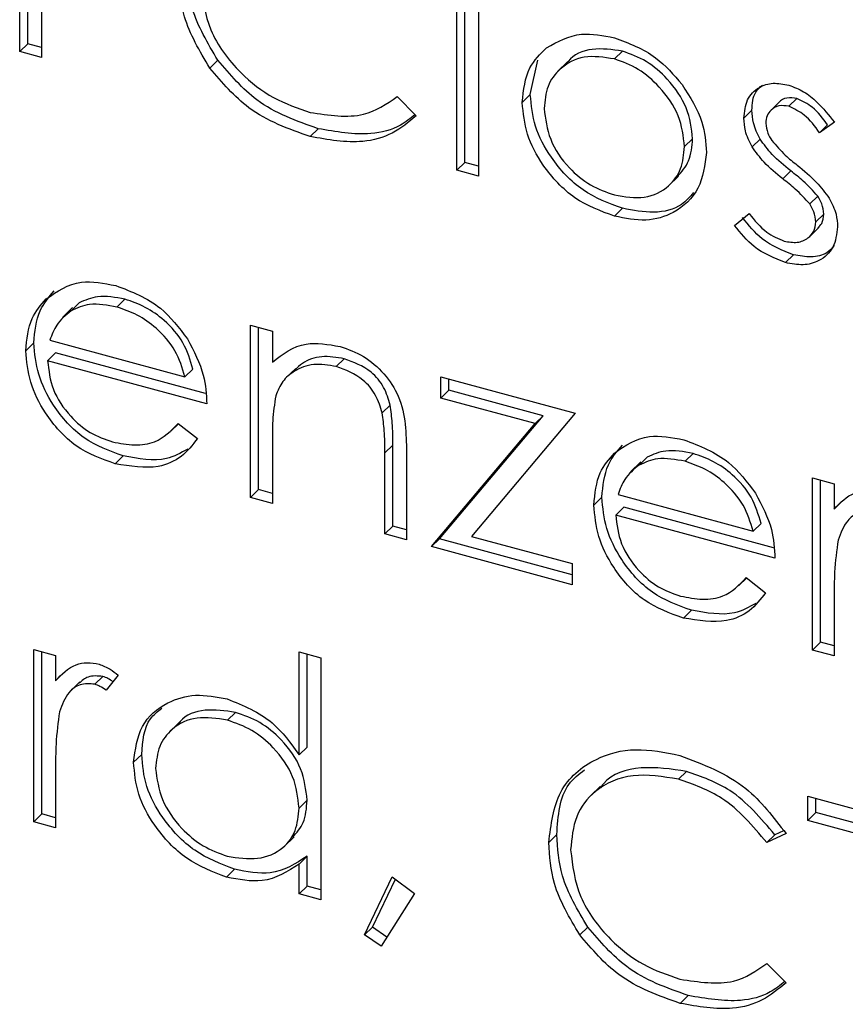
# Model space of a CAD drawing. Units: inches. Extents: x 0 to 22, y 0 to 17.
# Drawn here: x 14.7 to 14.8, y 8 to 8.1 of the extents above; entities that cross this region are included whole.
import ezdxf

# ---------------------------------------------------------------- set-up
doc = ezdxf.new("R2010")
doc.units = ezdxf.units.IN
doc.header["$MEASUREMENT"] = 0
doc.layers.add('OBJECT', color=6, linetype='Continuous')

msp = doc.modelspace()

# ---------------------------------------------------------------- linework, layer by layer
at = {"layer": 'OBJECT'}
for p, q in [((14.726681, 8.041555), (14.726681, 8.06216)), ((14.727364, 8.042223), (14.727364, 8.061975)), ((14.728541, 8.061655), (14.728541, 8.04105)), ((14.690159, 8.052334), (14.690159, 8.060295)), ((14.689475, 8.051667), (14.689475, 8.059627)), ((14.691336, 8.059114), (14.691336, 8.051161)), ((14.690159, 8.052334), (14.689475, 8.051667)), ((14.691336, 8.051161), (14.689475, 8.051667)), ((14.691336, 8.052014), (14.690159, 8.052334)), ((14.740785, 8.051711), (14.740101, 8.051044)), ((14.706341, 8.050935), (14.705657, 8.050267)), ((14.732945, 8.048006), (14.733597, 8.050945)), ((14.736124, 8.050795), (14.73527, 8.049961)), ((14.721598, 8.04783), (14.723226, 8.046193)), ((14.732945, 8.048006), (14.732261, 8.047339)), ((14.755642, 8.047673), (14.754958, 8.047006)), ((14.751813, 8.046665), (14.75113, 8.045998)), ((14.754186, 8.04741), (14.753331, 8.046576)), ((14.71489, 8.045098), (14.714207, 8.04443)), ((14.758836, 8.045666), (14.757574, 8.04475)), ((14.758258, 8.045417), (14.757574, 8.04475)), ((14.746764, 8.044238), (14.74608, 8.043571)), ((14.752507, 8.044215), (14.751823, 8.043548)), ((14.727364, 8.042223), (14.726681, 8.041555)), ((14.728541, 8.041903), (14.727364, 8.042223)), ((14.728541, 8.04105), (14.726681, 8.041555)), ((14.744712, 8.040231), (14.745567, 8.041065)), ((14.755118, 8.041501), (14.754435, 8.040834)), ((14.757415, 8.039364), (14.756731, 8.038697)), ((14.740793, 8.038316), (14.740109, 8.037648)), ((14.750332, 8.036858), (14.751566, 8.037883)), ((14.757925, 8.037824), (14.757242, 8.037157)), ((14.756681, 8.035866), (14.757535, 8.0367)), ((14.755347, 8.03436), (14.754663, 8.033693)), ((14.693975, 8.029854), (14.69312, 8.02902)), ((14.694531, 8.030259), (14.693848, 8.029592)), ((14.694531, 8.030259), (14.693968, 8.029691)), ((14.698435, 8.030575), (14.697751, 8.029908)), ((14.709124, 8.028362), (14.710985, 8.027856)), ((14.709124, 8.013681), (14.709124, 8.028362)), ((14.709808, 8.014348), (14.709808, 8.028176)), ((14.710985, 8.027856), (14.710985, 8.025208)), ((14.690674, 8.026849), (14.68999, 8.026181)), ((14.692046, 8.02708), (14.703544, 8.023955)), ((14.692534, 8.025997), (14.691851, 8.02533)), ((14.705296, 8.022529), (14.692534, 8.025997)), ((14.705404, 8.021646), (14.691851, 8.02533)), ((14.717108, 8.0255), (14.716424, 8.024833)), ((14.704227, 8.024622), (14.703544, 8.023955)), ((14.712972, 8.024669), (14.712117, 8.023835)), ((14.725335, 8.023956), (14.736762, 8.02085)), ((14.725335, 8.022153), (14.725335, 8.023956)), ((14.726019, 8.02282), (14.726019, 8.02377)), ((14.726019, 8.02282), (14.725335, 8.022153)), ((14.734037, 8.020641), (14.726019, 8.02282)), ((14.721015, 8.021548), (14.720332, 8.020881)), ((14.733353, 8.019974), (14.725335, 8.022153)), ((14.725222, 8.010159), (14.734037, 8.020641)), ((14.736762, 8.02085), (14.727951, 8.010367)), ((14.734037, 8.020641), (14.733353, 8.019974)), ((14.702329, 8.019318), (14.702992, 8.019964)), ((14.702954, 8.019994), (14.704607, 8.018704)), ((14.724538, 8.009492), (14.733353, 8.019974)), ((14.710985, 8.018483), (14.710985, 8.013175)), ((14.721235, 8.018148), (14.720552, 8.017481)), ((14.721235, 8.011242), (14.721235, 8.018148)), ((14.720552, 8.010575), (14.720552, 8.017481)), ((14.722412, 8.017567), (14.722412, 8.01007)), ((14.746801, 8.01743), (14.746118, 8.016763)), ((14.698294, 8.01722), (14.69761, 8.016553)), ((14.742341, 8.016709), (14.741487, 8.015875)), ((14.742898, 8.017114), (14.742214, 8.016447)), ((14.742898, 8.017114), (14.742334, 8.016546)), ((14.756959, 8.015361), (14.75882, 8.014856)), ((14.756959, 8.00068), (14.756959, 8.015361)), ((14.757643, 8.001348), (14.757643, 8.015176)), ((14.75882, 8.014856), (14.75882, 8.012695)), ((14.709808, 8.014348), (14.709124, 8.013681)), ((14.710985, 8.014028), (14.709808, 8.014348)), ((14.740412, 8.013935), (14.75191, 8.01081)), ((14.710985, 8.013175), (14.709124, 8.013681)), ((14.739041, 8.013704), (14.738357, 8.013036)), ((14.759503, 8.013362), (14.75882, 8.012695)), ((14.740901, 8.012852), (14.740217, 8.012185)), ((14.753662, 8.009384), (14.740901, 8.012852)), ((14.75377, 8.008501), (14.740217, 8.012185)), ((14.752594, 8.011477), (14.75191, 8.01081)), ((14.721235, 8.011242), (14.720552, 8.010575)), ((14.722412, 8.01007), (14.720552, 8.010575)), ((14.722412, 8.010923), (14.721235, 8.011242)), ((14.725222, 8.010159), (14.724538, 8.009492)), ((14.736497, 8.007095), (14.725222, 8.010159)), ((14.727951, 8.010367), (14.736497, 8.008045)), ((14.736497, 8.006242), (14.724538, 8.009492)), ((14.736497, 8.008045), (14.736497, 8.006242)), ((14.750696, 8.006173), (14.751358, 8.006819)), ((14.751321, 8.006849), (14.752973, 8.005559)), ((14.75882, 8.005109), (14.75882, 8.000175)), ((14.74666, 8.004075), (14.745976, 8.003408)), ((14.757643, 8.001348), (14.756959, 8.00068)), ((14.75882, 8.001028), (14.757643, 8.001348)), ((14.690671, 8.000731), (14.692532, 8.000225)), ((14.690671, 7.98605), (14.690671, 8.000731)), ((14.691355, 7.986717), (14.691355, 8.000545)), ((14.71326, 7.991751), (14.71326, 8.000516)), ((14.71326, 8.000516), (14.71512, 8.00001)), ((14.75882, 8.000175), (14.756959, 8.00068)), ((14.692532, 8.000225), (14.692532, 7.998064)), ((14.713944, 7.992418), (14.713944, 8.00033)), ((14.71512, 8.00001), (14.71512, 7.979405)), ((14.693215, 7.998732), (14.692532, 7.998064)), ((14.694587, 7.997965), (14.693732, 7.997131)), ((14.696558, 7.998439), (14.695874, 7.997772)), ((14.697847, 7.998535), (14.696825, 7.997252)), ((14.70784, 7.995373), (14.707156, 7.994705)), ((14.703077, 7.994532), (14.702222, 7.993698)), ((14.713944, 7.992418), (14.71326, 7.991751)), ((14.699859, 7.991787), (14.699175, 7.99112)), ((14.692532, 7.990478), (14.692532, 7.985544)), ((14.746241, 7.990345), (14.745557, 7.989678)), ((14.73893, 7.989088), (14.738076, 7.988254)), ((14.713944, 7.987886), (14.71326, 7.987219)), ((14.756577, 7.988228), (14.767473, 7.985267)), ((14.756577, 7.986167), (14.756577, 7.988228)), ((14.757261, 7.986835), (14.757261, 7.988042)), ((14.691355, 7.986717), (14.690671, 7.98605)), ((14.692532, 7.986397), (14.691355, 7.986717)), ((14.757261, 7.986835), (14.756577, 7.986167)), ((14.761779, 7.985607), (14.757261, 7.986835)), ((14.692532, 7.985544), (14.690671, 7.98605)), ((14.761095, 7.98494), (14.756577, 7.986167)), ((14.711977, 7.983942), (14.712832, 7.984776)), ((14.735204, 7.984962), (14.73452, 7.984294)), ((14.754717, 7.985047), (14.753089, 7.984282)), ((14.753773, 7.984949), (14.753089, 7.984282)), ((14.754499, 7.985291), (14.753773, 7.984949)), ((14.713944, 7.983117), (14.71326, 7.98245)), ((14.713944, 7.980578), (14.713944, 7.983117)), ((14.71326, 7.979911), (14.71326, 7.98245)), ((14.707757, 7.982002), (14.707073, 7.981335)), ((14.718841, 7.976406), (14.721191, 7.981361)), ((14.721191, 7.981361), (14.723093, 7.979951)), ((14.713944, 7.980578), (14.71326, 7.979911)), ((14.71512, 7.980258), (14.713944, 7.980578)), ((14.719524, 7.977073), (14.721463, 7.98116)), ((14.71512, 7.979405), (14.71326, 7.979911)), ((14.723093, 7.979951), (14.720236, 7.975439)), ((14.719524, 7.977073), (14.718841, 7.976406)), ((14.720738, 7.976232), (14.719524, 7.977073)), ((14.737832, 7.977084), (14.737149, 7.976417)), ((14.720236, 7.975439), (14.718841, 7.976406)), ((14.753089, 7.97398), (14.754717, 7.972342)), ((14.746382, 7.971247), (14.745698, 7.97058))]:
    msp.add_line(p, q, dxfattribs=at)
for points, knots in [([(14.706341, 8.050935), (14.705483, 8.052384), (14.703949, 8.054978), (14.703785, 8.057639), (14.703712, 8.058812)], [0, 0, 0, 0, 0.559029, 1, 1, 1, 1]), ([(14.705657, 8.050267), (14.7048, 8.051717), (14.703266, 8.054311), (14.703101, 8.056972), (14.703029, 8.058145)], [0, 0, 0, 0, 0.559029, 1, 1, 1, 1]), ([(14.704889, 8.057503), (14.705047, 8.05616), (14.705363, 8.053475), (14.70796, 8.049968), (14.71104, 8.047566), (14.713142, 8.046852), (14.714194, 8.046494)], [0, 0, 0, 0, 0.279434, 0.558921, 0.779283, 1, 1, 1, 1]), ([(14.734337, 8.051982), (14.735273, 8.052515), (14.736948, 8.053467), (14.739142, 8.053035), (14.740109, 8.052844)], [0, 0, 0, 0, 0.55888, 1, 1, 1, 1]), ([(14.740109, 8.052844), (14.741339, 8.052386), (14.743537, 8.051566), (14.745152, 8.049689), (14.745864, 8.048862)], [0, 0, 0, 0, 0.559182, 1, 1, 1, 1]), ([(14.732261, 8.047339), (14.732371, 8.048391), (14.732567, 8.050272), (14.733796, 8.051459), (14.734337, 8.051982)], [0, 0, 0, 0, 0.559285, 1, 1, 1, 1]), ([(14.740785, 8.051711), (14.739916, 8.051834), (14.738178, 8.05208), (14.736561, 8.05141), (14.7361, 8.050737), (14.736067, 8.050689)], [0, 0, 0, 0, 0.480935, 0.962366, 1, 1, 1, 1]), ([(14.746764, 8.044238), (14.746662, 8.045125), (14.746458, 8.046899), (14.744821, 8.049233), (14.742872, 8.050959), (14.74148, 8.05146), (14.740785, 8.051711)], [0, 0, 0, 0, 0.279586, 0.559398, 0.779653, 1, 1, 1, 1]), ([(14.71489, 8.045098), (14.713057, 8.045746), (14.709782, 8.046905), (14.707393, 8.049703), (14.706341, 8.050935)], [0, 0, 0, 0, 0.559804, 1, 1, 1, 1]), ([(14.740101, 8.051044), (14.739216, 8.05118), (14.737445, 8.051451), (14.735506, 8.050375), (14.734302, 8.048796), (14.734182, 8.04748), (14.734122, 8.046821)], [0, 0, 0, 0, 0.279484, 0.559256, 0.779547, 1, 1, 1, 1]), ([(14.74608, 8.043571), (14.745978, 8.044458), (14.745775, 8.046231), (14.744137, 8.048566), (14.742188, 8.050291), (14.740797, 8.050793), (14.740101, 8.051044)], [0, 0, 0, 0, 0.279586, 0.559398, 0.779653, 1, 1, 1, 1]), ([(14.714207, 8.04443), (14.712373, 8.045079), (14.709098, 8.046238), (14.706709, 8.049036), (14.705657, 8.050267)], [0, 0, 0, 0, 0.559804, 1, 1, 1, 1]), ([(14.745864, 8.048862), (14.746534, 8.047805), (14.747731, 8.045916), (14.747876, 8.043946), (14.747941, 8.043078)], [0, 0, 0, 0, 0.5592165, 1, 1, 1, 1]), ([(14.75113, 8.045998), (14.751185, 8.046545), (14.751295, 8.047638), (14.752305, 8.04865), (14.753592, 8.049075), (14.754503, 8.048897), (14.754958, 8.048809)], [0, 0, 0, 0, 0.279936, 0.559437, 0.779611, 1, 1, 1, 1]), ([(14.751813, 8.046665), (14.751846, 8.047232), (14.751898, 8.048122), (14.752492, 8.048637), (14.752708, 8.048823)], [0, 0, 0, 0, 0.637533, 1, 1, 1, 1]), ([(14.754958, 8.048809), (14.755384, 8.048647), (14.756236, 8.048322), (14.757587, 8.047214), (14.758362, 8.046253), (14.758836, 8.045666)], [0, 0, 0, 0, 0.279553, 0.559703, 1, 1, 1, 1]), ([(14.714194, 8.046494), (14.715797, 8.046248), (14.718666, 8.045808), (14.7207, 8.047211), (14.721598, 8.04783)], [0, 0, 0, 0, 0.558772, 1, 1, 1, 1]), ([(14.740793, 8.038316), (14.739632, 8.038745), (14.737311, 8.039602), (14.734759, 8.042381), (14.733195, 8.045298), (14.733028, 8.047103), (14.732945, 8.048006)], [0, 0, 0, 0, 0.2797756, 0.5591788, 0.7795916, 1, 1, 1, 1]), ([(14.755642, 8.047673), (14.755353, 8.047711), (14.754774, 8.047788), (14.754259, 8.047548), (14.754111, 8.047331), (14.754105, 8.047322)], [0, 0, 0, 0, 0.489154, 0.979088, 1, 1, 1, 1]), ([(14.758258, 8.045417), (14.757858, 8.045969), (14.757148, 8.04695), (14.7561, 8.047453), (14.755642, 8.047673)], [0, 0, 0, 0, 0.562045, 1, 1, 1, 1]), ([(14.740109, 8.037648), (14.738948, 8.038077), (14.736628, 8.038935), (14.734075, 8.041714), (14.732512, 8.044631), (14.732345, 8.046436), (14.732261, 8.047339)], [0, 0, 0, 0, 0.2797756, 0.5591788, 0.7795916, 1, 1, 1, 1]), ([(14.734122, 8.046821), (14.734232, 8.045943), (14.734453, 8.044185), (14.736035, 8.041831), (14.738034, 8.040195), (14.739412, 8.039701), (14.740101, 8.039453)], [0, 0, 0, 0, 0.279618, 0.559167, 0.779512, 1, 1, 1, 1]), ([(14.752507, 8.044215), (14.752281, 8.044672), (14.751879, 8.04549), (14.751833, 8.046306), (14.751813, 8.046665)], [0, 0, 0, 0, 0.559587, 1, 1, 1, 1]), ([(14.754958, 8.047006), (14.754663, 8.047048), (14.754074, 8.047133), (14.753448, 8.046748), (14.753053, 8.046221), (14.753011, 8.045783), (14.75299, 8.045565)], [0, 0, 0, 0, 0.2793129, 0.5590715, 0.7795178, 1, 1, 1, 1]), ([(14.757574, 8.04475), (14.757175, 8.045301), (14.756464, 8.046283), (14.755417, 8.046786), (14.754958, 8.047006)], [0, 0, 0, 0, 0.562045, 1, 1, 1, 1]), ([(14.723226, 8.046193), (14.722587, 8.045657), (14.721308, 8.044586), (14.718235, 8.043714), (14.715733, 8.044159), (14.714207, 8.04443)], [0, 0, 0, 0, 0.28041, 0.560795, 1, 1, 1, 1]), ([(14.723125, 8.046295), (14.722727, 8.045973), (14.721683, 8.045127), (14.718906, 8.044396), (14.716413, 8.044832), (14.71489, 8.045098)], [0, 0, 0, 0, 0.192854, 0.507355, 1, 1, 1, 1]), ([(14.751823, 8.043548), (14.751598, 8.044005), (14.751195, 8.044822), (14.75115, 8.045639), (14.75113, 8.045998)], [0, 0, 0, 0, 0.559587, 1, 1, 1, 1]), ([(14.75299, 8.045565), (14.753024, 8.045283), (14.753085, 8.04478), (14.753376, 8.044303), (14.753505, 8.044093)], [0, 0, 0, 0, 0.559054, 1, 1, 1, 1]), ([(14.745465, 8.040995), (14.745834, 8.041422), (14.746593, 8.042302), (14.746706, 8.04358), (14.746764, 8.044238)], [0, 0, 0, 0, 0.48531, 1, 1, 1, 1]), ([(14.755118, 8.041501), (14.754567, 8.04195), (14.753582, 8.04275), (14.752835, 8.043768), (14.752507, 8.044215)], [0, 0, 0, 0, 0.560659, 1, 1, 1, 1]), ([(14.753505, 8.044093), (14.753874, 8.043664), (14.754535, 8.042898), (14.755321, 8.042269), (14.755668, 8.041992)], [0, 0, 0, 0, 0.5590178, 1, 1, 1, 1]), ([(14.740101, 8.039453), (14.740979, 8.039312), (14.742735, 8.039028), (14.74472, 8.04002), (14.745879, 8.041623), (14.746013, 8.042922), (14.74608, 8.043571)], [0, 0, 0, 0, 0.279745, 0.559113, 0.779606, 1, 1, 1, 1]), ([(14.754435, 8.040834), (14.753883, 8.041282), (14.752898, 8.042083), (14.752151, 8.043101), (14.751823, 8.043548)], [0, 0, 0, 0, 0.560659, 1, 1, 1, 1]), ([(14.747941, 8.043078), (14.747798, 8.042), (14.747514, 8.039844), (14.745425, 8.037904), (14.742833, 8.037109), (14.741018, 8.037469), (14.740109, 8.037648)], [0, 0, 0, 0, 0.279521, 0.559381, 0.779507, 1, 1, 1, 1]), ([(14.755668, 8.041992), (14.756241, 8.041527), (14.757263, 8.040699), (14.75805, 8.03965), (14.758396, 8.03919)], [0, 0, 0, 0, 0.560649, 1, 1, 1, 1]), ([(14.756731, 8.038697), (14.756334, 8.039131), (14.755624, 8.039909), (14.754799, 8.040551), (14.754435, 8.040834)], [0, 0, 0, 0, 0.559074, 1, 1, 1, 1]), ([(14.757415, 8.039364), (14.757018, 8.039799), (14.756308, 8.040576), (14.755482, 8.041218), (14.755118, 8.041501)], [0, 0, 0, 0, 0.559074, 1, 1, 1, 1]), ([(14.746843, 8.039665), (14.746525, 8.039291), (14.745701, 8.038325), (14.743488, 8.037803), (14.741692, 8.038145), (14.740793, 8.038316)], [0, 0, 0, 0, 0.239974, 0.61967, 1, 1, 1, 1]), ([(14.757925, 8.037824), (14.757898, 8.038118), (14.757849, 8.038642), (14.757548, 8.039143), (14.757415, 8.039364)], [0, 0, 0, 0, 0.559603, 1, 1, 1, 1]), ([(14.758396, 8.03919), (14.758626, 8.038731), (14.759036, 8.03791), (14.759082, 8.03709), (14.759102, 8.036728)], [0, 0, 0, 0, 0.559466, 1, 1, 1, 1]), ([(14.757242, 8.037157), (14.757214, 8.037451), (14.757166, 8.037975), (14.756864, 8.038476), (14.756731, 8.038697)], [0, 0, 0, 0, 0.559603, 1, 1, 1, 1]), ([(14.755347, 8.03436), (14.754407, 8.034732), (14.752725, 8.035398), (14.751539, 8.036874), (14.751016, 8.037525)], [0, 0, 0, 0, 0.559289, 1, 1, 1, 1]), ([(14.751566, 8.037883), (14.752036, 8.03729), (14.752876, 8.036232), (14.754051, 8.035738), (14.754568, 8.035522)], [0, 0, 0, 0, 0.560833, 1, 1, 1, 1]), ([(14.757421, 8.036643), (14.757547, 8.036764), (14.757858, 8.037062), (14.7579, 8.03754), (14.757925, 8.037824)], [0, 0, 0, 0, 0.406119, 1, 1, 1, 1]), ([(14.754663, 8.033693), (14.753723, 8.034065), (14.752042, 8.034731), (14.750855, 8.036207), (14.750332, 8.036858)], [0, 0, 0, 0, 0.559289, 1, 1, 1, 1]), ([(14.754568, 8.035522), (14.754944, 8.035456), (14.755698, 8.035325), (14.756564, 8.035708), (14.757144, 8.036324), (14.757209, 8.036879), (14.757242, 8.037157)], [0, 0, 0, 0, 0.279988, 0.559745, 0.779963, 1, 1, 1, 1]), ([(14.759102, 8.036728), (14.759027, 8.036117), (14.758876, 8.034894), (14.75767, 8.033821), (14.7562, 8.033392), (14.755176, 8.033593), (14.754663, 8.033693)], [0, 0, 0, 0, 0.279548, 0.559226, 0.779475, 1, 1, 1, 1]), ([(14.758817, 8.035135), (14.758623, 8.034912), (14.75814, 8.034359), (14.756868, 8.034074), (14.755854, 8.034265), (14.755347, 8.03436)], [0, 0, 0, 0, 0.251276, 0.625405, 1, 1, 1, 1]), ([(14.691734, 8.030609), (14.692664, 8.031243), (14.694329, 8.032379), (14.696637, 8.031933), (14.697656, 8.031736)], [0, 0, 0, 0, 0.558577, 1, 1, 1, 1]), ([(14.697656, 8.031736), (14.699002, 8.031219), (14.701411, 8.030294), (14.703038, 8.02814), (14.703755, 8.027189)], [0, 0, 0, 0, 0.558919, 1, 1, 1, 1]), ([(14.690674, 8.026849), (14.690766, 8.027821), (14.690931, 8.029558), (14.691963, 8.030751), (14.692418, 8.031276)], [0, 0, 0, 0, 0.559427, 1, 1, 1, 1]), ([(14.698435, 8.030575), (14.697631, 8.030726), (14.696194, 8.030995), (14.69504, 8.030484), (14.694531, 8.030259)], [0, 0, 0, 0, 0.559458, 1, 1, 1, 1]), ([(14.68999, 8.026181), (14.690082, 8.027153), (14.690247, 8.028891), (14.691279, 8.030084), (14.691734, 8.030609)], [0, 0, 0, 0, 0.559427, 1, 1, 1, 1]), ([(14.697751, 8.029908), (14.696947, 8.030058), (14.695511, 8.030328), (14.694356, 8.029817), (14.693848, 8.029592)], [0, 0, 0, 0, 0.559458, 1, 1, 1, 1]), ([(14.703544, 8.023955), (14.703316, 8.024712), (14.702862, 8.026223), (14.701271, 8.028053), (14.699507, 8.029296), (14.698336, 8.029704), (14.697751, 8.029908)], [0, 0, 0, 0, 0.280138, 0.559194, 0.779598, 1, 1, 1, 1]), ([(14.704227, 8.024622), (14.704, 8.025379), (14.703546, 8.02689), (14.701955, 8.02872), (14.70019, 8.029964), (14.69902, 8.030371), (14.698435, 8.030575)], [0, 0, 0, 0, 0.280138, 0.559194, 0.779598, 1, 1, 1, 1]), ([(14.693848, 8.029592), (14.693396, 8.029219), (14.692587, 8.028551), (14.692211, 8.02753), (14.692046, 8.02708)], [0, 0, 0, 0, 0.558795, 1, 1, 1, 1]), ([(14.698294, 8.01722), (14.697141, 8.017633), (14.69484, 8.018459), (14.692363, 8.021276), (14.690922, 8.024175), (14.690757, 8.025958), (14.690674, 8.026849)], [0, 0, 0, 0, 0.2798853, 0.5588589, 0.779462, 1, 1, 1, 1]), ([(14.703755, 8.027189), (14.704295, 8.026159), (14.70526, 8.024316), (14.70536, 8.022463), (14.705404, 8.021646)], [0, 0, 0, 0, 0.558897, 1, 1, 1, 1]), ([(14.710985, 8.025208), (14.711869, 8.025891), (14.713449, 8.027113), (14.715739, 8.02672), (14.716748, 8.026547)], [0, 0, 0, 0, 0.559141, 1, 1, 1, 1]), ([(14.716748, 8.026547), (14.717427, 8.026306), (14.718786, 8.025822), (14.720566, 8.024276), (14.721896, 8.02222), (14.722362, 8.019892), (14.722395, 8.018343), (14.722412, 8.017567)], [0, 0, 0, 0, 0.186605, 0.37306, 0.559364, 0.77925, 1, 1, 1, 1]), ([(14.69761, 8.016553), (14.696457, 8.016966), (14.694156, 8.017792), (14.691679, 8.020609), (14.690238, 8.023508), (14.690073, 8.02529), (14.68999, 8.026181)], [0, 0, 0, 0, 0.2798853, 0.5588589, 0.779462, 1, 1, 1, 1]), ([(14.717108, 8.0255), (14.716456, 8.025608), (14.71515, 8.025824), (14.713716, 8.025326), (14.713122, 8.024739), (14.712925, 8.024544)], [0, 0, 0, 0, 0.400458, 0.801299, 1, 1, 1, 1]), ([(14.691851, 8.02533), (14.691946, 8.024508), (14.692136, 8.022867), (14.693602, 8.02067), (14.695441, 8.019099), (14.696732, 8.018645), (14.697377, 8.018419)], [0, 0, 0, 0, 0.279963, 0.559359, 0.779526, 1, 1, 1, 1]), ([(14.716424, 8.024833), (14.715768, 8.024945), (14.714454, 8.025169), (14.712913, 8.024556), (14.711792, 8.023621), (14.711445, 8.022771), (14.711271, 8.022345)], [0, 0, 0, 0, 0.279553, 0.559373, 0.779703, 1, 1, 1, 1]), ([(14.720332, 8.020881), (14.720183, 8.021389), (14.719886, 8.022402), (14.718539, 8.024053), (14.717226, 8.024537), (14.716424, 8.024833)], [0, 0, 0, 0, 0.281192, 0.561331, 1, 1, 1, 1]), ([(14.721015, 8.021548), (14.720867, 8.022056), (14.72057, 8.023069), (14.719223, 8.024721), (14.717909, 8.025204), (14.717108, 8.0255)], [0, 0, 0, 0, 0.281192, 0.561331, 1, 1, 1, 1]), ([(14.711271, 8.022345), (14.711167, 8.021642), (14.710982, 8.020384), (14.710984, 8.019065), (14.710985, 8.018483)], [0, 0, 0, 0, 0.559658, 1, 1, 1, 1]), ([(14.721235, 8.018148), (14.721239, 8.018774), (14.721246, 8.019891), (14.721086, 8.021042), (14.721015, 8.021548)], [0, 0, 0, 0, 0.560255, 1, 1, 1, 1]), ([(14.720552, 8.017481), (14.720556, 8.018107), (14.720563, 8.019224), (14.720402, 8.020375), (14.720332, 8.020881)], [0, 0, 0, 0, 0.560255, 1, 1, 1, 1]), ([(14.697377, 8.018419), (14.698004, 8.0183), (14.699256, 8.018062), (14.701383, 8.018359), (14.702359, 8.019374), (14.702954, 8.019994)], [0, 0, 0, 0, 0.280534, 0.560966, 1, 1, 1, 1]), ([(14.740101, 8.017464), (14.741031, 8.018098), (14.742696, 8.019234), (14.745004, 8.018788), (14.746022, 8.018591)], [0, 0, 0, 0, 0.558577, 1, 1, 1, 1]), ([(14.704607, 8.018704), (14.704184, 8.018154), (14.703339, 8.017056), (14.700956, 8.015998), (14.698878, 8.016343), (14.69761, 8.016553)], [0, 0, 0, 0, 0.280919, 0.561407, 1, 1, 1, 1]), ([(14.739041, 8.013704), (14.739133, 8.014676), (14.739297, 8.016413), (14.74033, 8.017606), (14.740785, 8.018131)], [0, 0, 0, 0, 0.559427, 1, 1, 1, 1]), ([(14.746022, 8.018591), (14.747369, 8.018074), (14.749778, 8.017149), (14.751404, 8.014995), (14.752122, 8.014044)], [0, 0, 0, 0, 0.558919, 1, 1, 1, 1]), ([(14.703776, 8.017795), (14.703195, 8.017472), (14.701644, 8.016612), (14.699583, 8.016986), (14.698294, 8.01722)], [0, 0, 0, 0, 0.3746, 1, 1, 1, 1]), ([(14.738357, 8.013036), (14.738449, 8.014008), (14.738614, 8.015746), (14.739646, 8.016939), (14.740101, 8.017464)], [0, 0, 0, 0, 0.559427, 1, 1, 1, 1]), ([(14.746801, 8.01743), (14.745998, 8.01758), (14.744561, 8.01785), (14.743407, 8.017339), (14.742898, 8.017114)], [0, 0, 0, 0, 0.559458, 1, 1, 1, 1]), ([(14.752594, 8.011477), (14.752366, 8.012234), (14.751912, 8.013745), (14.750321, 8.015575), (14.748557, 8.016819), (14.747387, 8.017226), (14.746801, 8.01743)], [0, 0, 0, 0, 0.280138, 0.559194, 0.779598, 1, 1, 1, 1]), ([(14.742214, 8.016447), (14.741762, 8.016074), (14.740953, 8.015406), (14.740578, 8.014385), (14.740412, 8.013935)], [0, 0, 0, 0, 0.558795, 1, 1, 1, 1]), ([(14.746118, 8.016763), (14.745314, 8.016913), (14.743877, 8.017183), (14.742723, 8.016672), (14.742214, 8.016447)], [0, 0, 0, 0, 0.559458, 1, 1, 1, 1]), ([(14.75191, 8.01081), (14.751683, 8.011567), (14.751228, 8.013078), (14.749637, 8.014908), (14.747873, 8.016151), (14.746703, 8.016559), (14.746118, 8.016763)], [0, 0, 0, 0, 0.280138, 0.559194, 0.779598, 1, 1, 1, 1]), ([(14.752122, 8.014044), (14.752662, 8.013014), (14.753627, 8.011171), (14.753727, 8.009318), (14.75377, 8.008501)], [0, 0, 0, 0, 0.5588968, 1, 1, 1, 1]), ([(14.75882, 8.012695), (14.75934, 8.013243), (14.760066, 8.014007), (14.76149, 8.014298), (14.762174, 8.014172), (14.762515, 8.014109)], [0, 0, 0, 0, 0.558788, 0.779481, 1, 1, 1, 1]), ([(14.74666, 8.004075), (14.745508, 8.004488), (14.743207, 8.005314), (14.740729, 8.008131), (14.739289, 8.01103), (14.739123, 8.012813), (14.739041, 8.013704)], [0, 0, 0, 0, 0.279885, 0.558859, 0.779462, 1, 1, 1, 1]), ([(14.745976, 8.003408), (14.744824, 8.003821), (14.742523, 8.004647), (14.740046, 8.007464), (14.738605, 8.010363), (14.73844, 8.012145), (14.738357, 8.013036)], [0, 0, 0, 0, 0.279885, 0.558859, 0.779462, 1, 1, 1, 1]), ([(14.762162, 8.012402), (14.761724, 8.012429), (14.760845, 8.012482), (14.759717, 8.011606), (14.759366, 8.010645), (14.759152, 8.010057)], [0, 0, 0, 0, 0.278336, 0.558768, 1, 1, 1, 1]), ([(14.740217, 8.012185), (14.740312, 8.011363), (14.740503, 8.009722), (14.741969, 8.007525), (14.743808, 8.005954), (14.745098, 8.0055), (14.745744, 8.005274)], [0, 0, 0, 0, 0.279963, 0.559359, 0.779526, 1, 1, 1, 1]), ([(14.759152, 8.010057), (14.759029, 8.009154), (14.758811, 8.00754), (14.758817, 8.005852), (14.75882, 8.005109)], [0, 0, 0, 0, 0.559636, 1, 1, 1, 1]), ([(14.745744, 8.005274), (14.74637, 8.005155), (14.747622, 8.004917), (14.74975, 8.005214), (14.750725, 8.006229), (14.751321, 8.006849)], [0, 0, 0, 0, 0.280534, 0.560966, 1, 1, 1, 1]), ([(14.752973, 8.005559), (14.75255, 8.005009), (14.751706, 8.003911), (14.749323, 8.002853), (14.747244, 8.003198), (14.745976, 8.003408)], [0, 0, 0, 0, 0.280919, 0.561407, 1, 1, 1, 1]), ([(14.752142, 8.00465), (14.751561, 8.004327), (14.75001, 8.003467), (14.747949, 8.003841), (14.74666, 8.004075)], [0, 0, 0, 0, 0.3746, 1, 1, 1, 1]), ([(14.692532, 7.998064), (14.693052, 7.998612), (14.693778, 7.999377), (14.695202, 7.999668), (14.695885, 7.999542), (14.696227, 7.999479)], [0, 0, 0, 0, 0.558788, 0.779481, 1, 1, 1, 1]), ([(14.696227, 7.999479), (14.696549, 7.999354), (14.697124, 7.999131), (14.697625, 7.998718), (14.697847, 7.998535)], [0, 0, 0, 0, 0.559243, 1, 1, 1, 1]), ([(14.696558, 7.998439), (14.696111, 7.998474), (14.695294, 7.998539), (14.694767, 7.998064), (14.694528, 7.997848)], [0, 0, 0, 0, 0.546036, 1, 1, 1, 1]), ([(14.697408, 7.997984), (14.697271, 7.998082), (14.697, 7.998276), (14.696704, 7.998385), (14.696558, 7.998439)], [0, 0, 0, 0, 0.506811, 1, 1, 1, 1]), ([(14.695874, 7.997772), (14.695436, 7.997798), (14.694557, 7.997852), (14.693429, 7.996976), (14.693078, 7.996014), (14.692864, 7.995427)], [0, 0, 0, 0, 0.278336, 0.558768, 1, 1, 1, 1]), ([(14.696825, 7.997252), (14.696655, 7.997374), (14.696352, 7.997593), (14.69602, 7.997717), (14.695874, 7.997772)], [0, 0, 0, 0, 0.560396, 1, 1, 1, 1]), ([(14.699175, 7.99112), (14.699319, 7.992205), (14.699607, 7.994379), (14.701802, 7.996231), (14.704394, 7.997032), (14.706219, 7.996688), (14.707131, 7.996515)], [0, 0, 0, 0, 0.279413, 0.559191, 0.779548, 1, 1, 1, 1]), ([(14.707131, 7.996515), (14.708501, 7.995962), (14.710953, 7.994971), (14.712553, 7.992737), (14.71326, 7.991751)], [0, 0, 0, 0, 0.5584261, 1, 1, 1, 1]), ([(14.699859, 7.991787), (14.699948, 7.992922), (14.700077, 7.994566), (14.701224, 7.995456), (14.701579, 7.995731)], [0, 0, 0, 0, 0.690872, 1, 1, 1, 1]), ([(14.70784, 7.995373), (14.706968, 7.9955), (14.705225, 7.995756), (14.703538, 7.99516), (14.703063, 7.994479), (14.703023, 7.994422)], [0, 0, 0, 0, 0.478162, 0.955906, 1, 1, 1, 1]), ([(14.692864, 7.995427), (14.692741, 7.994523), (14.692522, 7.99291), (14.692529, 7.991222), (14.692532, 7.990478)], [0, 0, 0, 0, 0.559636, 1, 1, 1, 1]), ([(14.707156, 7.994705), (14.706268, 7.994847), (14.704492, 7.995129), (14.702474, 7.994147), (14.701262, 7.992557), (14.701111, 7.991248), (14.701036, 7.990594)], [0, 0, 0, 0, 0.279767, 0.559291, 0.779719, 1, 1, 1, 1]), ([(14.71326, 7.987219), (14.713161, 7.988117), (14.712962, 7.989912), (14.711288, 7.992282), (14.70927, 7.993969), (14.707861, 7.99446), (14.707156, 7.994705)], [0, 0, 0, 0, 0.27966, 0.55921, 0.779487, 1, 1, 1, 1]), ([(14.713944, 7.987886), (14.713844, 7.988784), (14.713646, 7.990579), (14.711971, 7.992949), (14.709954, 7.994636), (14.708545, 7.995127), (14.70784, 7.995373)], [0, 0, 0, 0, 0.27966, 0.55921, 0.779487, 1, 1, 1, 1]), ([(14.73452, 7.984294), (14.734709, 7.985818), (14.735088, 7.988864), (14.738155, 7.99148), (14.741846, 7.992472), (14.744397, 7.991962), (14.745673, 7.991707)], [0, 0, 0, 0, 0.279512, 0.55908, 0.779374, 1, 1, 1, 1]), ([(14.707757, 7.982002), (14.706593, 7.98245), (14.704263, 7.983347), (14.701687, 7.986124), (14.700095, 7.989062), (14.699938, 7.990878), (14.699859, 7.991787)], [0, 0, 0, 0, 0.279573, 0.559333, 0.779589, 1, 1, 1, 1]), ([(14.745673, 7.991707), (14.747664, 7.990952), (14.75122, 7.989604), (14.753648, 7.986441), (14.754717, 7.985047)], [0, 0, 0, 0, 0.559517, 1, 1, 1, 1]), ([(14.707073, 7.981335), (14.705909, 7.981783), (14.70358, 7.98268), (14.701003, 7.985457), (14.699411, 7.988395), (14.699254, 7.990211), (14.699175, 7.99112)], [0, 0, 0, 0, 0.279573, 0.559333, 0.779589, 1, 1, 1, 1]), ([(14.701036, 7.990594), (14.701161, 7.989703), (14.701412, 7.987919), (14.703044, 7.985561), (14.705048, 7.983886), (14.706442, 7.983375), (14.70714, 7.98312)], [0, 0, 0, 0, 0.279429, 0.559146, 0.77957, 1, 1, 1, 1]), ([(14.735204, 7.984962), (14.735313, 7.986558), (14.73547, 7.988861), (14.737074, 7.990096), (14.737566, 7.990475)], [0, 0, 0, 0, 0.693505, 1, 1, 1, 1]), ([(14.746241, 7.990345), (14.744941, 7.990538), (14.742344, 7.990923), (14.739728, 7.990115), (14.738995, 7.989066), (14.738912, 7.988947)], [0, 0, 0, 0, 0.470301, 0.940278, 1, 1, 1, 1]), ([(14.745557, 7.989678), (14.744233, 7.989891), (14.741587, 7.990316), (14.7385, 7.988975), (14.736663, 7.986607), (14.736475, 7.984637), (14.73638, 7.983652)], [0, 0, 0, 0, 0.279856, 0.559519, 0.779686, 1, 1, 1, 1]), ([(14.753089, 7.984282), (14.751889, 7.985691), (14.74974, 7.988212), (14.746838, 7.989229), (14.745557, 7.989678)], [0, 0, 0, 0, 0.558427, 1, 1, 1, 1]), ([(14.753773, 7.984949), (14.752573, 7.986358), (14.750423, 7.98888), (14.747522, 7.989896), (14.746241, 7.990345)], [0, 0, 0, 0, 0.558427, 1, 1, 1, 1]), ([(14.712706, 7.984726), (14.713054, 7.985116), (14.713805, 7.985959), (14.713895, 7.987213), (14.713944, 7.987886)], [0, 0, 0, 0, 0.462366, 1, 1, 1, 1]), ([(14.70714, 7.98312), (14.708028, 7.982982), (14.709803, 7.982707), (14.711873, 7.983617), (14.713077, 7.985233), (14.713199, 7.986557), (14.71326, 7.987219)], [0, 0, 0, 0, 0.279822, 0.559387, 0.779603, 1, 1, 1, 1]), ([(14.737832, 7.977084), (14.736975, 7.978534), (14.735441, 7.981127), (14.735276, 7.983788), (14.735204, 7.984962)], [0, 0, 0, 0, 0.559029, 1, 1, 1, 1]), ([(14.737149, 7.976417), (14.736291, 7.977866), (14.734757, 7.98046), (14.734593, 7.983121), (14.73452, 7.984294)], [0, 0, 0, 0, 0.559029, 1, 1, 1, 1]), ([(14.713944, 7.983117), (14.712962, 7.982481), (14.711206, 7.981342), (14.708813, 7.9818), (14.707757, 7.982002)], [0, 0, 0, 0, 0.558763, 1, 1, 1, 1]), ([(14.73638, 7.983652), (14.736538, 7.98231), (14.736855, 7.979625), (14.739452, 7.976118), (14.742531, 7.973715), (14.744634, 7.973001), (14.745686, 7.972644)], [0, 0, 0, 0, 0.279434, 0.558921, 0.779283, 1, 1, 1, 1]), ([(14.71326, 7.98245), (14.712279, 7.981814), (14.710522, 7.980674), (14.708129, 7.981133), (14.707073, 7.981335)], [0, 0, 0, 0, 0.558763, 1, 1, 1, 1]), ([(14.746382, 7.971247), (14.744548, 7.971896), (14.741273, 7.973055), (14.738884, 7.975852), (14.737832, 7.977084)], [0, 0, 0, 0, 0.559804, 1, 1, 1, 1]), ([(14.745698, 7.97058), (14.743865, 7.971228), (14.74059, 7.972387), (14.7382, 7.975185), (14.737149, 7.976417)], [0, 0, 0, 0, 0.559804, 1, 1, 1, 1]), ([(14.745686, 7.972644), (14.747289, 7.972397), (14.750157, 7.971957), (14.752192, 7.97336), (14.753089, 7.97398)], [0, 0, 0, 0, 0.558772, 1, 1, 1, 1]), ([(14.754717, 7.972342), (14.754078, 7.971806), (14.7528, 7.970735), (14.749726, 7.969863), (14.747225, 7.970308), (14.745698, 7.97058)], [0, 0, 0, 0, 0.2804103, 0.5607951, 1, 1, 1, 1]), ([(14.754616, 7.972444), (14.754219, 7.972122), (14.753174, 7.971276), (14.750398, 7.970546), (14.747904, 7.970981), (14.746382, 7.971247)], [0, 0, 0, 0, 0.192854, 0.507355, 1, 1, 1, 1])]:
    msp.add_open_spline(points, degree=3, knots=knots, dxfattribs=at)

doc.saveas('drawing.dxf')
